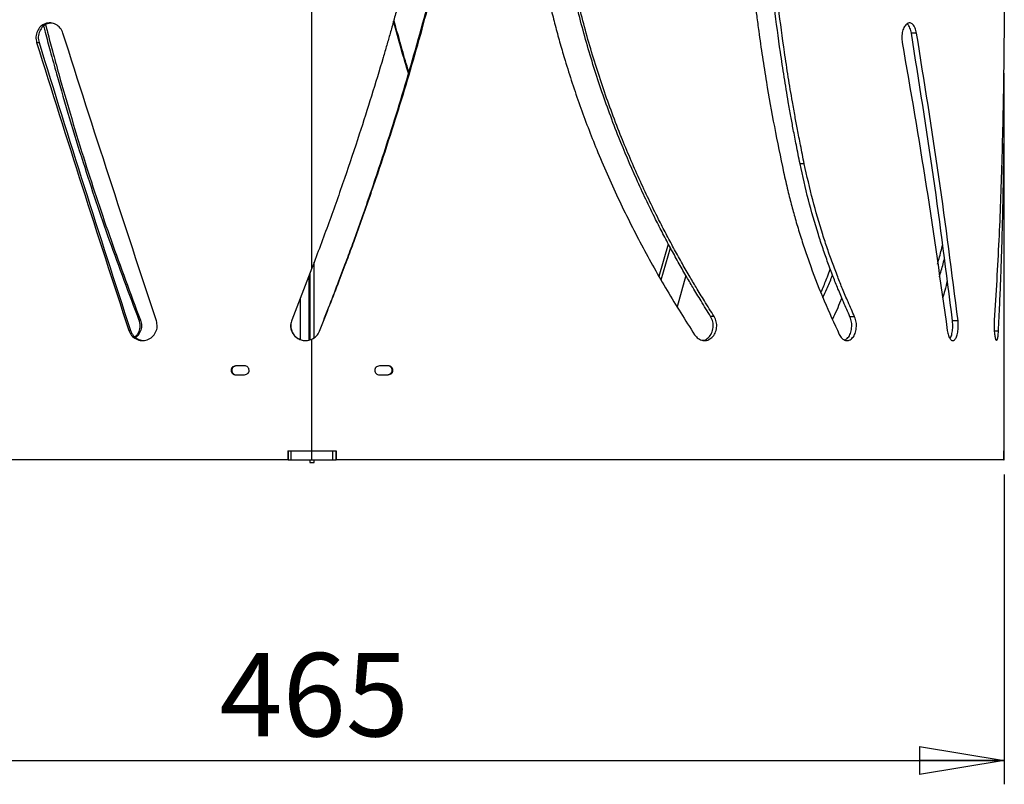
# Model space of a CAD drawing. Units: millimetres. Extents: x -6045 to 415, y 5 to 292.
# Drawn here: x 94 to 135, y 134 to 166 of the extents above; entities that cross this region are included whole.
import ezdxf

# ---------------------------------------------------------------- set-up
doc = ezdxf.new("R2010")
doc.units = ezdxf.units.MM
doc.layers.add('SLD-0', color=179, linetype='Continuous')
doc.styles.add('SLDTEXTSTYLE0', font='TXT', dxfattribs={"width": 0.75})
doc.dimstyles.new('SLDDIMSTYLE0', dxfattribs={"dimtxt": 3.5, "dimasz": 3.556, "dimexe": 0, "dimexo": 0.0625, "dimgap": 0.875, "dimtad": 1, "dimlfac": 8, "dimrnd": 1e-09, "dimzin": 12, "dimdsep": 46, "dimtxsty": 'SLDTEXTSTYLE0', "dimblk1": 'CLOSED', "dimblk2": 'CLOSED', "dimsah": 1, "dimcen": 0.09, "dimadec": 0, "dimazin": 3, "dimtfac": 1, "dimtofl": 0, "dimtmove": 0, "dimatfit": 3, "dimldrblk": 'CLOSED', "dimfxl": 0, "dimfrac": 2, "dimtolj": 1, "dimtzin": 12, "dimarcsym": 0})

# ---------------------------------------------------------------- blocks, each defined once
blk = doc.blocks.new('_CLOSED')
at = {"color": 0, "linetype": 'ByBlock', "lineweight": -2}
for p, q in [((-1, 0.166667), (0, 0)), ((-1, 0.166667), (-1, -0.166667)), ((0, 0), (-1, -0.166667)), ((0, 0), (-1, 0))]:
    blk.add_line(p, q, dxfattribs=at)
blk = doc.blocks.new('_D_2')
at = {"layer": 'SLD-0'}
for p, q in [((76.884, 146.967), (76.884, 133.967)), ((135.009, 146.967), (135.009, 133.967)), ((76.884, 134.967), (135.009, 134.967))]:
    blk.add_line(p, q, dxfattribs=at)
at = {"layer": 'SLD-0', "xscale": 3.556, "yscale": 3.556, "rotation": 180.0000000000004}
blk.add_blockref('_CLOSED', (76.884, 134.967, -48.284), dxfattribs=at)
at = {"layer": 'SLD-0', "xscale": 3.556, "yscale": 3.556}
blk.add_blockref('_CLOSED', (135.009, 134.967, -48.284), dxfattribs=at)
at = {"layer": 'SLD-0', "insert": (102.067, 139.478), "char_height": 3.5, "attachment_point": 1, "style": 'SLDTEXTSTYLE0'}
blk.add_mtext('465', dxfattribs=at)

msp = doc.modelspace()

# ---------------------------------------------------------------- linework, layer by layer
at = {"color": 7, "linetype": 'Continuous', "lineweight": 25}
for p, q in [((105.9462, 155.6328), (105.9462, 178.4383)), ((131.3257, 165.4956), (131.1073, 165.4956)), ((94.3887, 165.0959), (94.4881, 165.0959)), ((135.0087, 147.9667), (135.0087, 163.8145)), ((126.6112, 160.0043), (126.4335, 160.0043)), ((120.5178, 155.2921), (120.9079, 156.6452)), ((120.6011, 155.1437), (120.9918, 156.487)), ((106.04, 152.7178), (106.04, 155.8851)), ((105.9462, 155.6328), (105.0942, 153.4485)), ((105.9462, 155.6328), (105.1016, 153.4485)), ((105.8525, 155.3904), (105.8525, 152.6225)), ((121.644, 155.3163), (121.2773, 154.011)), ((98.6813, 153.4485), (98.7438, 153.4485)), ((105.0942, 153.4485), (105.1016, 153.4485)), ((122.827, 153.6006), (122.6818, 153.6006)), ((128.7261, 153.5863), (128.5301, 153.5863)), ((133.0668, 153.4165), (132.8335, 153.4165)), ((98.2589, 153.0168), (98.325, 153.0168)), ((106.2635, 152.9848), (106.2608, 152.9848)), ((105.9462, 147.9667), (105.9462, 152.6508)), ((103.1175, 151.5292), (102.7418, 151.5292)), ((109.1507, 151.5292), (108.775, 151.5292)), ((102.7418, 151.1542), (103.1175, 151.1542)), ((108.775, 151.1542), (109.1507, 151.1542)), ((104.9319, 147.5917), (76.9014, 147.5917)), ((104.9319, 147.9667), (105.9462, 147.9667)), ((104.9319, 147.9667), (104.9319, 147.5917)), ((104.9407, 147.5917), (104.9319, 147.5917)), ((104.9407, 147.9667), (104.9407, 147.5917)), ((104.9407, 147.5917), (105.0712, 147.5917)), ((105.0712, 147.5917), (105.0712, 147.9667)), ((105.0712, 147.9667), (105.9462, 147.9667)), ((105.0712, 147.5917), (105.9462, 147.5917)), ((105.8525, 147.5917), (105.8525, 147.4667)), ((105.9462, 147.5917), (105.9462, 147.9667)), ((105.9462, 147.9667), (106.8212, 147.9667)), ((105.9462, 147.9667), (106.9605, 147.9667)), ((105.9462, 147.5917), (106.8212, 147.5917)), ((106.04, 147.4667), (106.04, 147.5917)), ((106.8212, 147.5917), (106.8212, 147.9667)), ((106.8212, 147.5917), (106.9518, 147.5917)), ((106.9518, 147.9667), (106.9518, 147.5917)), ((106.9518, 147.5917), (106.9605, 147.5917)), ((106.9605, 147.9667), (106.9605, 147.5917)), ((134.991, 147.5917), (106.9605, 147.5917)), ((134.991, 147.9667), (135.0087, 147.9667)), ((134.991, 147.9667), (134.991, 147.5917)), ((134.991, 147.5917), (134.9955, 147.5917)), ((134.9955, 147.5917), (134.9955, 147.9667)), ((134.9955, 147.9667), (135.0087, 147.9667)), ((134.9955, 147.5917), (135.0087, 147.5917)), ((135.0087, 147.5917), (135.0087, 147.9667)), ((105.8525, 147.4667), (106.04, 147.4667))]:
    msp.add_line(p, q, dxfattribs=at)
at = {"color": 8, "linetype": 'Continuous', "lineweight": 25}
for p, q in [((105.82, 155.3065), (105.82, 152.6127)), ((105.4535, 154.3585), (105.4535, 152.6405)), ((134.7632, 152.9848), (134.5888, 152.9848))]:
    msp.add_line(p, q, dxfattribs=at)
at = {"color": 7, "linetype": 'Continuous', "lineweight": 25, "flags": 128}
msp.add_lwpolyline([(105.9462, 155.6328), (105.9462, 155.6328)], dxfattribs=at)
at = {"color": 7, "linetype": 'Continuous', "lineweight": 25}
for points, knots in [([(122.6818, 153.6006), (122.5477, 153.8176), (122.2971, 154.2232), (121.9495, 154.7955), (121.6283, 155.3396), (121.3167, 155.8914), (120.9954, 156.4765), (120.6792, 157.0734), (120.1904, 158.0296), (119.5534, 159.3675), (118.78, 161.1919), (118.0592, 163.1427), (117.4157, 165.2209), (116.8742, 167.3397), (116.611, 168.779), (116.4791, 169.5006)], [0, 0, 0, 0, 0.0464483, 0.0868257, 0.1211416, 0.1601924, 0.2002261, 0.2400822, 0.2800277, 0.3899662, 0.5000213, 0.6249645, 0.7496365, 0.874496, 1, 1, 1, 1]), ([(122.827, 153.6006), (122.6917, 153.8176), (122.439, 154.2232), (122.0884, 154.7955), (121.7644, 155.3396), (121.4501, 155.8914), (121.126, 156.4765), (120.807, 157.0734), (120.3141, 158.0294), (119.6716, 159.3672), (118.8915, 161.1915), (118.1644, 163.1423), (117.5153, 165.2206), (116.9691, 167.3395), (116.7036, 168.779), (116.5705, 169.5006)], [0, 0, 0, 0, 0.0465229, 0.0869602, 0.1213213, 0.1604186, 0.2004932, 0.2403823, 0.2803565, 0.3903443, 0.5004049, 0.6253114, 0.749903, 0.8746449, 1, 1, 1, 1]), ([(115.4074, 169.2809), (115.4578, 169.0052), (115.5523, 168.4892), (115.6942, 167.7706), (115.8385, 167.0973), (115.9978, 166.4299), (116.1752, 165.7338), (116.3664, 165.0367), (116.6882, 163.9392), (117.1779, 162.4528), (117.9152, 160.5258), (118.7762, 158.568), (119.7685, 156.5926), (120.8455, 154.6688), (121.6195, 153.4469), (122.0085, 152.8327)], [0, 0, 0, 0, 0.0462766, 0.0866005, 0.1209812, 0.1600612, 0.2000668, 0.2398493, 0.2797555, 0.3896446, 0.4996532, 0.6236342, 0.7480491, 0.8733551, 1, 1, 1, 1]), ([(110.0748, 168.6033), (110.0119, 168.3651), (109.89, 167.9034), (109.7105, 167.2338), (109.5408, 166.609), (109.381, 166.0292), (109.231, 165.4942), (109.0835, 164.9785), (108.826, 164.1016), (108.4475, 162.8532), (107.9093, 161.1617), (107.3137, 159.3862), (106.6523, 157.5131), (106.1831, 156.2638), (105.9462, 155.6328)], [0, 0, 0, 0, 0.0542943, 0.1052151, 0.1527632, 0.1969392, 0.2377435, 0.2751792, 0.3151139, 0.4391032, 0.5625532, 0.7061115, 0.8515861, 1, 1, 1, 1]), ([(106.2608, 152.9848), (106.4057, 153.3554), (106.6806, 154.0585), (107.0644, 155.0584), (107.3995, 155.9468), (107.7201, 156.8203), (108.148, 158.0223), (108.6832, 159.5807), (109.4482, 161.934), (110.3191, 164.828), (110.9239, 167.1225), (111.2319, 168.2911)], [0, 0, 0, 0, 0.0740846, 0.1405561, 0.1994166, 0.2508866, 0.3138223, 0.4370204, 0.5577796, 0.7747679, 1, 1, 1, 1]), ([(106.2635, 152.9848), (106.4096, 153.3554), (106.6869, 154.0585), (107.0741, 155.0584), (107.4121, 155.9468), (107.7354, 156.8203), (108.1671, 158.0222), (108.707, 159.5806), (109.4785, 161.9338), (110.3569, 164.8277), (110.967, 167.1225), (111.2778, 168.2911)], [0, 0, 0, 0, 0.0741077, 0.1405975, 0.1994713, 0.2509499, 0.3138964, 0.4371036, 0.5578605, 0.7748237, 1, 1, 1, 1]), ([(124.3764, 168.3027), (124.4059, 168.0277), (124.4603, 167.5198), (124.5392, 166.8219), (124.6157, 166.1867), (124.717, 165.4271), (124.8506, 164.5032), (125.0628, 163.1658), (125.3515, 161.5452), (125.6116, 160.2909), (125.7437, 159.6539)], [0, 0, 0, 0, 0.0941397, 0.173881, 0.2392299, 0.3121707, 0.4353663, 0.5580961, 0.7755893, 1, 1, 1, 1]), ([(126.4335, 160.0043), (126.3817, 160.2659), (126.2861, 160.7489), (126.1573, 161.4145), (126.0436, 162.0218), (125.9153, 162.7533), (125.7672, 163.6503), (125.5681, 164.9606), (125.354, 166.5623), (125.224, 167.8227), (125.1582, 168.4608)], [0, 0, 0, 0, 0.09429782, 0.17406654, 0.23931192, 0.31212312, 0.43532897, 0.55853002, 0.77649389, 1, 1, 1, 1]), ([(126.6112, 160.0043), (126.559, 160.2659), (126.4626, 160.749), (126.3327, 161.4145), (126.218, 162.0218), (126.0885, 162.7533), (125.9391, 163.6503), (125.7384, 164.9605), (125.5224, 166.5622), (125.3913, 167.8227), (125.3249, 168.4608)], [0, 0, 0, 0, 0.0943239, 0.1741104, 0.2393653, 0.3121893, 0.4354017, 0.5585977, 0.7765407, 1, 1, 1, 1]), ([(135.0085, 168.435), (135.0084, 168.1098), (135.0081, 167.4427), (135.0043, 166.4747), (134.9985, 165.5692), (134.9905, 164.6843), (134.976, 163.4737), (134.9495, 161.9136), (134.8913, 159.5814), (134.7905, 156.7549), (134.6565, 154.5634), (134.5883, 153.4485)], [0, 0, 0, 0, 0.0639478, 0.1311682, 0.1906312, 0.2425614, 0.3061574, 0.4307037, 0.5529735, 0.7725844, 1, 1, 1, 1]), ([(95.4928, 165.4956), (95.4601, 165.5703), (95.3945, 165.7202), (95.2027, 165.8689), (94.9788, 165.9395), (94.748, 165.9017), (94.5437, 165.7814), (94.4073, 165.5805), (94.3388, 165.3382), (94.372, 165.177), (94.3887, 165.0959)], [0, 0, 0, 0, 0.1245155, 0.2497221, 0.3750681, 0.5007933, 0.6260794, 0.7510367, 0.8747814, 1, 1, 1, 1]), ([(95.0354, 165.9159), (94.972, 165.9113), (94.8329, 165.9013), (94.6415, 165.7794), (94.5064, 165.5807), (94.4386, 165.3381), (94.4715, 165.177), (94.4881, 165.0959)], [0, 0, 0, 0, 0.1729675, 0.3797001, 0.5866185, 0.7920266, 1, 1, 1, 1]), ([(94.6814, 165.7853), (94.7032, 165.7007), (94.7927, 165.3527), (94.9727, 164.6844), (95.3088, 163.4737), (95.7628, 161.9136), (96.4851, 159.5814), (97.4326, 156.7549), (98.2602, 154.5634), (98.6813, 153.4485)], [0, 0, 0, 0, 0.0202117, 0.0830763, 0.1600629, 0.3108336, 0.4588484, 0.7247002, 1, 1, 1, 1]), ([(94.7651, 165.8367), (94.7911, 165.7349), (94.8842, 165.3699), (95.0671, 164.6844), (95.4003, 163.4737), (95.8504, 161.9137), (96.5665, 159.5816), (97.5057, 156.7552), (98.3263, 154.5634), (98.7438, 153.4485)], [0, 0, 0, 0, 0.02421142, 0.086836, 0.16352159, 0.31369933, 0.46112224, 0.72587602, 1, 1, 1, 1]), ([(109.9944, 163.8144), (109.8952, 164.1393), (109.6738, 164.8641), (109.4799, 165.5973), (109.3729, 166.0019)], [0, 0, 0, 0, 0.44821396, 1, 1, 1, 1]), ([(110.0119, 163.8728), (109.9179, 164.1783), (109.6954, 164.9015), (109.5004, 165.6332), (109.3879, 166.0558)], [0, 0, 0, 0, 0.4223954, 1, 1, 1, 1]), ([(131.3257, 165.4956), (131.3086, 165.5703), (131.2743, 165.7202), (131.1727, 165.8689), (131.052, 165.9395), (130.9253, 165.9017), (130.8111, 165.7814), (130.7338, 165.5805), (130.6947, 165.3382), (130.7136, 165.177), (130.7231, 165.0959)], [0, 0, 0, 0, 0.1245157, 0.2497221, 0.3750681, 0.5007918, 0.626081, 0.751036, 0.8747813, 1, 1, 1, 1]), ([(131.1073, 165.4956), (131.0902, 165.569), (131.056, 165.7161), (130.9807, 165.8453), (130.9287, 165.8702), (130.9164, 165.876)], [0, 0, 0, 0, 0.4327085, 0.8663728, 1, 1, 1, 1]), ([(99.4156, 153.4165), (98.7512, 155.4297), (97.4224, 159.4561), (96.136, 163.4824), (95.4928, 165.4956)], [0, 0, 0, 0, 0.4999999, 1, 1, 1, 1]), ([(132.8335, 153.4165), (132.5784, 155.4297), (132.068, 159.4561), (131.4276, 163.4824), (131.1073, 165.4956)], [0, 0, 0, 0, 0.5, 1, 1, 1, 1]), ([(133.0668, 153.4165), (132.8094, 155.4297), (132.2947, 159.4561), (131.6487, 163.4824), (131.3257, 165.4956)], [0, 0, 0, 0, 0.5, 1, 1, 1, 1]), ([(94.3887, 165.0959), (95.0217, 163.0827), (96.2877, 159.0564), (97.6018, 155.03), (98.2589, 153.0168)], [0, 0, 0, 0, 0.4999999, 1, 1, 1, 1]), ([(94.4881, 165.0959), (95.1156, 163.0827), (96.3708, 159.0564), (97.6736, 155.03), (98.325, 153.0168)], [0, 0, 0, 0, 0.5, 1, 1, 1, 1]), ([(130.7231, 165.0959), (131.0706, 163.0827), (131.7657, 159.0564), (132.3321, 155.03), (132.6153, 153.0168)], [0, 0, 0, 0, 0.49999994, 1, 1, 1, 1]), ([(134.7632, 152.9848), (134.7816, 153.3554), (134.8163, 154.0585), (134.8579, 155.0584), (134.8903, 155.9468), (134.9178, 156.8203), (134.9498, 158.0222), (134.9801, 159.5809), (135.0052, 161.6095), (135.0051, 163.023), (135.005, 163.8145)], [0, 0, 0, 0, 0.1041522, 0.1975978, 0.28034, 0.352689, 0.4411548, 0.614312, 0.7840256, 1, 1, 1, 1]), ([(128.5301, 153.5863), (128.439, 153.7938), (128.2695, 154.1796), (128.0318, 154.7392), (127.8145, 155.2877), (127.6045, 155.8508), (127.3967, 156.4429), (127.1117, 157.3157), (126.7684, 158.4925), (126.5454, 159.4991), (126.4335, 160.0043)], [0, 0, 0, 0, 0.10585666, 0.19677834, 0.2803647, 0.37416871, 0.46706273, 0.55973683, 0.77903584, 1, 1, 1, 1]), ([(128.7261, 153.5863), (128.6341, 153.7938), (128.4632, 154.1795), (128.2235, 154.7392), (128.0043, 155.2876), (127.7924, 155.8508), (127.5828, 156.4429), (127.2954, 157.3155), (126.9491, 158.4922), (126.7241, 159.4991), (126.6112, 160.0043)], [0, 0, 0, 0, 0.1059739, 0.1969769, 0.2806161, 0.374458, 0.4673627, 0.5600284, 0.7792316, 1, 1, 1, 1]), ([(125.7437, 159.6539), (125.8025, 159.3982), (125.9122, 158.9216), (126.0805, 158.2469), (126.2579, 157.6087), (126.4497, 156.9744), (126.6595, 156.3308), (126.9813, 155.415), (127.4438, 154.2335), (127.8675, 153.3128), (128.0818, 152.847)], [0, 0, 0, 0, 0.1052792, 0.1962198, 0.2801662, 0.3739617, 0.4668052, 0.5585077, 0.7766312, 1, 1, 1, 1]), ([(132.2087, 155.8016), (132.2168, 155.8302), (132.2793, 156.0534), (132.3477, 156.3166), (132.405, 156.5537), (132.414, 156.5913)], [0, 0, 0, 0, 0.1104073, 0.8589784, 1, 1, 1, 1]), ([(132.2861, 155.2715), (132.2909, 155.2871), (132.3525, 155.4895), (132.4208, 155.7343), (132.4814, 155.9655), (132.4916, 156.0045)], [0, 0, 0, 0, 0.06495807, 0.84245182, 1, 1, 1, 1]), ([(127.3105, 154.6126), (127.3319, 154.6604), (127.4282, 154.8749), (127.5597, 155.2008), (127.664, 155.483), (127.7038, 155.5907)], [0, 0, 0, 0, 0.1504431, 0.6757737, 1, 1, 1, 1]), ([(127.3969, 154.3924), (127.4518, 154.5132), (127.5825, 154.8006), (127.7146, 155.1176), (127.7889, 155.3155), (127.7977, 155.339)], [0, 0, 0, 0, 0.3900409, 0.9273082, 1, 1, 1, 1]), ([(132.6094, 155.1126), (132.5784, 154.9708), (132.5231, 154.7185), (132.4491, 154.4809), (132.4167, 154.3768)], [0, 0, 0, 0, 0.5618343, 1, 1, 1, 1]), ([(128.1805, 154.3933), (128.1647, 154.3484), (128.0539, 154.0333), (127.9145, 153.7395), (127.7949, 153.4874)], [0, 0, 0, 0, 0.1422861, 1, 1, 1, 1]), ([(98.2589, 153.0168), (98.2927, 152.9421), (98.3605, 152.7922), (98.5596, 152.6435), (98.7933, 152.573), (99.0355, 152.6107), (99.2512, 152.731), (99.3958, 152.9319), (99.4687, 153.1742), (99.4334, 153.3354), (99.4156, 153.4165)], [0, 0, 0, 0, 0.1245153, 0.2497204, 0.3750679, 0.5007907, 0.6260819, 0.7510364, 0.8747811, 1, 1, 1, 1]), ([(98.6813, 153.4485), (98.7031, 153.3687), (98.7466, 153.209), (98.6845, 152.9687), (98.6008, 152.8033), (98.523, 152.7548), (98.5129, 152.7486)], [0, 0, 0, 0, 0.3169336, 0.6345995, 0.9526219, 1, 1, 1, 1]), ([(98.7438, 153.4485), (98.7653, 153.3688), (98.8083, 153.2093), (98.748, 152.9678), (98.6548, 152.7931), (98.5642, 152.7388), (98.542, 152.7255)], [0, 0, 0, 0, 0.3005055, 0.6016818, 0.902465, 1, 1, 1, 1]), ([(105.0942, 153.4485), (105.0755, 153.3847), (105.0404, 153.2653), (105.0563, 153.0755), (105.123, 152.904), (105.238, 152.7533), (105.3965, 152.6483), (105.576, 152.5895), (105.7688, 152.5843), (105.8864, 152.6284), (105.9462, 152.6508)], [0, 0, 0, 0, 0.13247047, 0.24768724, 0.3745169, 0.49754157, 0.62178858, 0.75013344, 0.87275089, 1, 1, 1, 1]), ([(105.1016, 153.4485), (105.083, 153.3847), (105.0482, 153.2653), (105.064, 153.0756), (105.13, 152.9043), (105.2439, 152.753), (105.401, 152.6502), (105.5524, 152.5925), (105.6489, 152.5957), (105.6816, 152.5968)], [0, 0, 0, 0, 0.1628491, 0.3045384, 0.4603421, 0.6111518, 0.7630568, 0.9196672, 1, 1, 1, 1]), ([(122.0085, 152.8327), (122.0567, 152.7736), (122.1535, 152.6551), (122.3554, 152.5823), (122.5621, 152.5946), (122.7447, 152.712), (122.8826, 152.8983), (122.9422, 153.1367), (122.9341, 153.3899), (122.8628, 153.5301), (122.827, 153.6006)], [0, 0, 0, 0, 0.1248645, 0.250362, 0.3757627, 0.5013007, 0.6262506, 0.7509065, 0.874603, 1, 1, 1, 1]), ([(122.3328, 152.6057), (122.3606, 152.6061), (122.456, 152.6074), (122.6001, 152.7159), (122.7372, 152.8976), (122.796, 153.1371), (122.788, 153.3896), (122.7173, 153.53), (122.6818, 153.6006)], [0, 0, 0, 0, 0.0759254, 0.2609931, 0.4457249, 0.630619, 0.8141899, 1, 1, 1, 1]), ([(128.0818, 152.847), (128.1182, 152.7863), (128.1911, 152.6645), (128.346, 152.5848), (128.5054, 152.59), (128.6474, 152.701), (128.756, 152.8823), (128.8056, 153.1186), (128.8039, 153.372), (128.7522, 153.5146), (128.7261, 153.5863)], [0, 0, 0, 0, 0.1248319, 0.2503143, 0.3757189, 0.5012794, 0.626258, 0.7509342, 0.8746262, 1, 1, 1, 1]), ([(128.3181, 152.615), (128.3629, 152.6427), (128.4558, 152.7002), (128.5596, 152.8841), (128.609, 153.1183), (128.6073, 153.3718), (128.556, 153.5145), (128.5301, 153.5863)], [0, 0, 0, 0, 0.1889327, 0.3916724, 0.5945971, 0.7960653, 1, 1, 1, 1]), ([(132.6153, 153.0168), (132.6292, 152.9421), (132.6571, 152.7922), (132.7378, 152.6435), (132.8305, 152.573), (132.9243, 152.6107), (133.0059, 152.731), (133.0596, 152.9319), (133.0863, 153.1742), (133.0733, 153.3354), (133.0668, 153.4165)], [0, 0, 0, 0, 0.1245154, 0.2497199, 0.3750683, 0.5007914, 0.626081, 0.751037, 0.8747811, 1, 1, 1, 1]), ([(132.7271, 152.6811), (132.7416, 152.7002), (132.7834, 152.7553), (132.8258, 152.9347), (132.853, 153.1736), (132.84, 153.3352), (132.8335, 153.4165)], [0, 0, 0, 0, 0.14994603, 0.43350575, 0.71499346, 1, 1, 1, 1]), ([(134.5883, 153.4485), (134.5845, 153.3691), (134.5769, 153.2102), (134.5872, 152.9641), (134.6103, 152.7548), (134.6451, 152.6228), (134.6832, 152.5716), (134.7186, 152.6289), (134.748, 152.765), (134.7581, 152.9113), (134.7632, 152.9848)], [0, 0, 0, 0, 0.1242876, 0.2488626, 0.3735781, 0.4989765, 0.6245185, 0.7500796, 0.8744551, 1, 1, 1, 1]), ([(98.325, 153.0168), (98.3585, 152.9426), (98.4256, 152.794), (98.6163, 152.6426), (98.7649, 152.6116), (98.8357, 152.5969)], [0, 0, 0, 0, 0.3431878, 0.6871325, 1, 1, 1, 1]), ([(105.9462, 152.6508), (106.015, 152.6906), (106.1535, 152.7707), (106.2266, 152.9131), (106.2635, 152.9848)], [0, 0, 0, 0, 0.4961706, 1, 1, 1, 1]), ([(105.9462, 152.6508), (106.0144, 152.6906), (106.152, 152.771), (106.2243, 152.9131), (106.2608, 152.9848)], [0, 0, 0, 0, 0.49535, 1, 1, 1, 1]), ([(102.7418, 151.5292), (102.7138, 151.5235), (102.6628, 151.5132), (102.6081, 151.4786), (102.5794, 151.4431), (102.559, 151.4015), (102.5503, 151.3413), (102.5628, 151.2675), (102.6059, 151.2063), (102.6676, 151.1621), (102.7169, 151.1568), (102.7418, 151.1542)], [0, 0, 0, 0, 0.1455988, 0.2656149, 0.3213562, 0.377469, 0.500255, 0.6247626, 0.7495069, 0.8736771, 1, 1, 1, 1]), ([(102.7693, 151.5292), (102.7416, 151.5235), (102.691, 151.5131), (102.6368, 151.4785), (102.6084, 151.4431), (102.5881, 151.4014), (102.5795, 151.3413), (102.5918, 151.2676), (102.6345, 151.2064), (102.6957, 151.1621), (102.7447, 151.1568), (102.7693, 151.1542)], [0, 0, 0, 0, 0.1450162, 0.2648215, 0.3206205, 0.3768919, 0.5002094, 0.6251665, 0.7501877, 0.8741506, 1, 1, 1, 1]), ([(103.1175, 151.1542), (103.1455, 151.1598), (103.1966, 151.1702), (103.2514, 151.2047), (103.2802, 151.2403), (103.3006, 151.2819), (103.3094, 151.342), (103.2968, 151.4158), (103.2536, 151.477), (103.1917, 151.5212), (103.1424, 151.5265), (103.1175, 151.5292)], [0, 0, 0, 0, 0.1456061, 0.2656206, 0.3213526, 0.3774725, 0.5002536, 0.6247631, 0.7495082, 0.873675, 1, 1, 1, 1]), ([(108.775, 151.5292), (108.7469, 151.5235), (108.6958, 151.5132), (108.6411, 151.4786), (108.6122, 151.4431), (108.5918, 151.4015), (108.583, 151.3413), (108.5956, 151.2675), (108.6388, 151.2063), (108.7007, 151.1621), (108.7501, 151.1568), (108.775, 151.1542)], [0, 0, 0, 0, 0.145606, 0.2656204, 0.3213548, 0.3774718, 0.500256, 0.6247622, 0.7495073, 0.8736758, 1, 1, 1, 1]), ([(109.1231, 151.1542), (109.1508, 151.1598), (109.2015, 151.1702), (109.2556, 151.2048), (109.2841, 151.2403), (109.3043, 151.2819), (109.313, 151.342), (109.3006, 151.4157), (109.2579, 151.4769), (109.1967, 151.5212), (109.1478, 151.5265), (109.1231, 151.5292)], [0, 0, 0, 0, 0.1450153, 0.2648206, 0.320622, 0.3768934, 0.5002076, 0.6251678, 0.750189, 0.87415, 1, 1, 1, 1]), ([(109.1507, 151.1542), (109.1786, 151.1598), (109.2297, 151.1702), (109.2843, 151.2047), (109.3131, 151.2402), (109.3335, 151.2819), (109.3422, 151.342), (109.3297, 151.4158), (109.2865, 151.477), (109.2248, 151.5212), (109.1755, 151.5265), (109.1507, 151.5292)], [0, 0, 0, 0, 0.1455989, 0.2656151, 0.321354, 0.3774697, 0.5002527, 0.6247635, 0.7495079, 0.8736764, 1, 1, 1, 1])]:
    msp.add_open_spline(points, degree=3, knots=knots, dxfattribs=at)

# ---------------------------------------------------------------- dimensions: what is measured, and where the dimension line sits
at = {"layer": 'SLD-0'}
dim = msp.add_linear_dim(base=(135.0087, 134.9667), p1=(76.8837, 147.9667), p2=(135.0087, 147.9667), dimstyle='SLDDIMSTYLE0', dxfattribs=at)
dim.commit()
dim.dimension.update_dxf_attribs({"geometry": '_D_2', "text_midpoint": (105.9462, 134.9667), "dimtype": 160})

doc.saveas('drawing.dxf')
